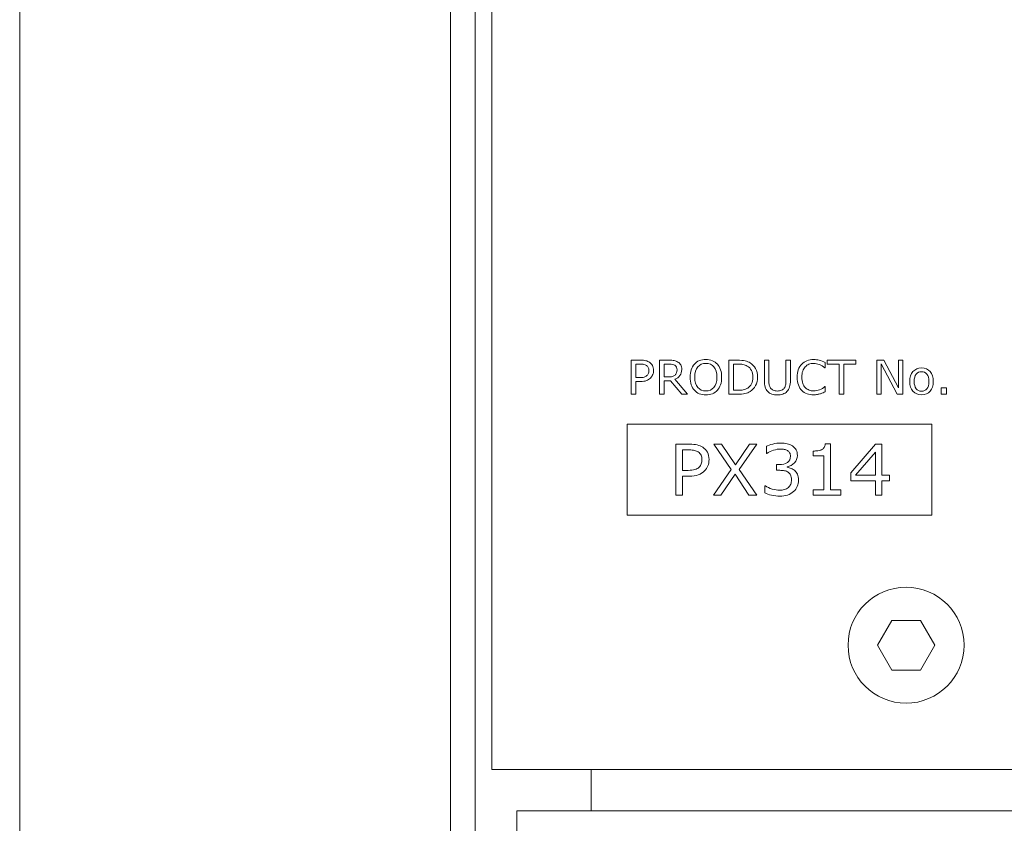
# Model space of a CAD drawing. Units: millimetres. Extents: x 0 to 760, y 0 to 920.
# Drawn here: x 0 to 59, y 164 to 213 of the extents above; entities that cross this region are included whole.
import ezdxf

# ---------------------------------------------------------------- set-up
doc = ezdxf.new("R2010")
doc.units = ezdxf.units.MM
doc.header["$MEASUREMENT"] = 0
doc.layers.add('Warstwa 1', color=7, linetype='Continuous')

# ---------------------------------------------------------------- blocks, each defined once
blk = doc.blocks.new('PX314_AC+ Dimmer 24 x 3600 W')
at = {"layer": 'Warstwa 1', "lineweight": 9}
for points in [[(0, 919.99672), (0, 919.99672), (0, 0), (0, 0)], [(25.9996, 893.99712), (25.9996, 893.99712), (25.9996, 25.9996), (25.9996, 25.9996)], [(27.49984, 893.99712), (27.49984, 893.99712), (27.49984, 25.9996), (27.49984, 25.9996)], [(28.5, 740.49764), (28.5, 740.49764), (28.5, 167.49944), (28.5, 167.49944)], [(52.6338, 176.49936), (52.6338, 176.49936), (51.7674, 174.99912), (51.7674, 174.99912)], [(54.36584, 176.49936), (54.36584, 176.49936), (52.6338, 176.49936), (52.6338, 176.49936)], [(55.23148, 174.99912), (55.23148, 174.99912), (54.36584, 176.49936), (54.36584, 176.49936)], [(51.7674, 174.99912), (51.7674, 174.99912), (52.6338, 173.49964), (52.6338, 173.49964)], [(54.36584, 173.49964), (54.36584, 173.49964), (55.23148, 174.99912), (55.23148, 174.99912)], [(52.6338, 173.49964), (52.6338, 173.49964), (54.36584, 173.49964), (54.36584, 173.49964)], [(28.5, 167.49944), (28.5, 167.49944), (181.4994, 167.49944), (181.4994, 167.49944)], [(34.49944, 164.99904), (34.49944, 164.99904), (34.49944, 167.49944), (34.49944, 167.49944)], [(29.99948, 164.99904), (29.99948, 164.99904), (29.99948, 94.99924), (29.99948, 94.99924)], [(176.99944, 164.99904), (176.99944, 164.99904), (29.99948, 164.99904), (29.99948, 164.99904)]]:
    blk.add_open_spline(points, degree=3, dxfattribs=at)
for points, knots in [([(38.2584, 191.5808), (38.2584, 191.4896), (38.24244, 191.40524), (38.21128, 191.32772), (38.21128, 191.32772), (38.17936, 191.2502), (38.13452, 191.18256), (38.07752, 191.12556), (38.07752, 191.12556), (38.0076, 191.05564), (37.92324, 191.00244), (37.82748, 190.96672), (37.82748, 190.96672), (37.73096, 190.93176), (37.6086, 190.91352), (37.46192, 190.91352), (37.46192, 190.91352), (37.46192, 190.91352), (37.18908, 190.91352), (37.18908, 190.91352), (37.18908, 190.91352), (37.18908, 190.91352), (37.18908, 190.14896), (37.18908, 190.14896), (37.18908, 190.14896), (37.18908, 190.14896), (36.91624, 190.14896), (36.91624, 190.14896), (36.91624, 190.14896), (36.91624, 190.14896), (36.91624, 192.20096), (36.91624, 192.20096), (36.91624, 192.20096), (36.91624, 192.20096), (37.47256, 192.20096), (37.47256, 192.20096), (37.47256, 192.20096), (37.59644, 192.20096), (37.70056, 192.19032), (37.78568, 192.1698), (37.78568, 192.1698), (37.87156, 192.14928), (37.9468, 192.1166), (38.01368, 192.07252), (38.01368, 192.07252), (38.0912, 192.02008), (38.152, 191.95548), (38.19456, 191.8772), (38.19456, 191.8772), (38.23712, 191.79892), (38.2584, 191.70012), (38.2584, 191.5808)], [0, 0, 0, 0, 0.07142857, 0.07142857, 0.07142857, 0.07142857, 0.14285714, 0.14285714, 0.14285714, 0.14285714, 0.21428571, 0.21428571, 0.21428571, 0.21428571, 0.28571429, 0.28571429, 0.28571429, 0.28571429, 0.35714286, 0.35714286, 0.35714286, 0.35714286, 0.42857143, 0.42857143, 0.42857143, 0.42857143, 0.5, 0.5, 0.5, 0.5, 0.57142857, 0.57142857, 0.57142857, 0.57142857, 0.64285714, 0.64285714, 0.64285714, 0.64285714, 0.71428571, 0.71428571, 0.71428571, 0.71428571, 0.78571429, 0.78571429, 0.78571429, 0.78571429, 0.85714286, 0.85714286, 0.85714286, 0.85714286, 1, 1, 1, 1]), ([(37.97416, 191.57396), (37.97416, 191.64464), (37.962, 191.70544), (37.93692, 191.75864), (37.93692, 191.75864), (37.9126, 191.81108), (37.8746, 191.85364), (37.82444, 191.88632), (37.82444, 191.88632), (37.78036, 191.9152), (37.72944, 191.93572), (37.6732, 191.94788), (37.6732, 191.94788), (37.61696, 191.96004), (37.54552, 191.96612), (37.45888, 191.96612), (37.45888, 191.96612), (37.45888, 191.96612), (37.18908, 191.96612), (37.18908, 191.96612), (37.18908, 191.96612), (37.18908, 191.96612), (37.18908, 191.14684), (37.18908, 191.14684), (37.18908, 191.14684), (37.18908, 191.14684), (37.41936, 191.14684), (37.41936, 191.14684), (37.41936, 191.14684), (37.52956, 191.14684), (37.61924, 191.15672), (37.68764, 191.17648), (37.68764, 191.17648), (37.7568, 191.19624), (37.81228, 191.2274), (37.8556, 191.27072), (37.8556, 191.27072), (37.89892, 191.3148), (37.92932, 191.36116), (37.94756, 191.4098), (37.94756, 191.4098), (37.9658, 191.45844), (37.97416, 191.51316), (37.97416, 191.57396)], [0, 0, 0, 0, 0.08333333, 0.08333333, 0.08333333, 0.08333333, 0.16666667, 0.16666667, 0.16666667, 0.16666667, 0.25, 0.25, 0.25, 0.25, 0.33333333, 0.33333333, 0.33333333, 0.33333333, 0.41666667, 0.41666667, 0.41666667, 0.41666667, 0.5, 0.5, 0.5, 0.5, 0.58333333, 0.58333333, 0.58333333, 0.58333333, 0.66666667, 0.66666667, 0.66666667, 0.66666667, 0.75, 0.75, 0.75, 0.75, 0.83333333, 0.83333333, 0.83333333, 0.83333333, 1, 1, 1, 1]), ([(40.31572, 190.14896), (40.31572, 190.14896), (39.96156, 190.14896), (39.96156, 190.14896), (39.96156, 190.14896), (39.96156, 190.14896), (39.27452, 190.96444), (39.27452, 190.96444), (39.27452, 190.96444), (39.27452, 190.96444), (38.89072, 190.96444), (38.89072, 190.96444), (38.89072, 190.96444), (38.89072, 190.96444), (38.89072, 190.14896), (38.89072, 190.14896), (38.89072, 190.14896), (38.89072, 190.14896), (38.61788, 190.14896), (38.61788, 190.14896), (38.61788, 190.14896), (38.61788, 190.14896), (38.61788, 192.20096), (38.61788, 192.20096), (38.61788, 192.20096), (38.61788, 192.20096), (39.1932, 192.20096), (39.1932, 192.20096), (39.1932, 192.20096), (39.31708, 192.20096), (39.42044, 192.1926), (39.50328, 192.17664), (39.50328, 192.17664), (39.58536, 192.16068), (39.65984, 192.1318), (39.72596, 192.09076), (39.72596, 192.09076), (39.80044, 192.04364), (39.85896, 191.98436), (39.90076, 191.91292), (39.90076, 191.91292), (39.94256, 191.84224), (39.96308, 191.7518), (39.96308, 191.64236), (39.96308, 191.64236), (39.96308, 191.49492), (39.92584, 191.37104), (39.85136, 191.27148), (39.85136, 191.27148), (39.77688, 191.17116), (39.67504, 191.09592), (39.54432, 191.04576), (39.54432, 191.04576), (39.54432, 191.04576), (40.31572, 190.14896), (40.31572, 190.14896)], [0, 0, 0, 0, 0.06666667, 0.06666667, 0.06666667, 0.06666667, 0.13333333, 0.13333333, 0.13333333, 0.13333333, 0.2, 0.2, 0.2, 0.2, 0.26666667, 0.26666667, 0.26666667, 0.26666667, 0.33333333, 0.33333333, 0.33333333, 0.33333333, 0.4, 0.4, 0.4, 0.4, 0.46666667, 0.46666667, 0.46666667, 0.46666667, 0.53333333, 0.53333333, 0.53333333, 0.53333333, 0.6, 0.6, 0.6, 0.6, 0.66666667, 0.66666667, 0.66666667, 0.66666667, 0.73333333, 0.73333333, 0.73333333, 0.73333333, 0.8, 0.8, 0.8, 0.8, 0.86666667, 0.86666667, 0.86666667, 0.86666667, 1, 1, 1, 1]), ([(39.67808, 191.62336), (39.67808, 191.68188), (39.66744, 191.73432), (39.64692, 191.77992), (39.64692, 191.77992), (39.6264, 191.82552), (39.5922, 191.86352), (39.54432, 191.89468), (39.54432, 191.89468), (39.5048, 191.92128), (39.45768, 191.94028), (39.40372, 191.95016), (39.40372, 191.95016), (39.34976, 191.96156), (39.28592, 191.96612), (39.2122, 191.96612), (39.2122, 191.96612), (39.2122, 191.96612), (38.89072, 191.96612), (38.89072, 191.96612), (38.89072, 191.96612), (38.89072, 191.96612), (38.89072, 191.19168), (38.89072, 191.19168), (38.89072, 191.19168), (38.89072, 191.19168), (39.1666, 191.19168), (39.1666, 191.19168), (39.1666, 191.19168), (39.25324, 191.19168), (39.32848, 191.19928), (39.39308, 191.21448), (39.39308, 191.21448), (39.45692, 191.22968), (39.51164, 191.2578), (39.55648, 191.2996), (39.55648, 191.2996), (39.59828, 191.33836), (39.62868, 191.38244), (39.64844, 191.43184), (39.64844, 191.43184), (39.6682, 191.48276), (39.67808, 191.54584), (39.67808, 191.62336)], [0, 0, 0, 0, 0.08333333, 0.08333333, 0.08333333, 0.08333333, 0.16666667, 0.16666667, 0.16666667, 0.16666667, 0.25, 0.25, 0.25, 0.25, 0.33333333, 0.33333333, 0.33333333, 0.33333333, 0.41666667, 0.41666667, 0.41666667, 0.41666667, 0.5, 0.5, 0.5, 0.5, 0.58333333, 0.58333333, 0.58333333, 0.58333333, 0.66666667, 0.66666667, 0.66666667, 0.66666667, 0.75, 0.75, 0.75, 0.75, 0.83333333, 0.83333333, 0.83333333, 0.83333333, 1, 1, 1, 1]), ([(42.11008, 191.96536), (42.19368, 191.8734), (42.25828, 191.76092), (42.30236, 191.62716), (42.30236, 191.62716), (42.3472, 191.49416), (42.36924, 191.34292), (42.36924, 191.1742), (42.36924, 191.1742), (42.36924, 191.00472), (42.3472, 190.85348), (42.30084, 190.71972), (42.30084, 190.71972), (42.25524, 190.58596), (42.19216, 190.475), (42.11008, 190.38608), (42.11008, 190.38608), (42.02572, 190.2926), (41.92616, 190.22344), (41.81064, 190.17632), (41.81064, 190.17632), (41.69512, 190.12996), (41.56364, 190.1064), (41.4162, 190.1064), (41.4162, 190.1064), (41.2718, 190.1064), (41.14032, 190.12996), (41.02252, 190.17784), (41.02252, 190.17784), (40.90396, 190.22572), (40.8044, 190.29488), (40.72156, 190.38608), (40.72156, 190.38608), (40.63872, 190.47652), (40.57488, 190.58824), (40.53004, 190.72124), (40.53004, 190.72124), (40.48596, 190.85272), (40.46316, 191.00396), (40.46316, 191.1742), (40.46316, 191.1742), (40.46316, 191.3414), (40.48596, 191.49112), (40.53004, 191.62412), (40.53004, 191.62412), (40.57336, 191.75636), (40.63796, 191.87036), (40.72308, 191.96536), (40.72308, 191.96536), (40.80364, 192.05504), (40.90396, 192.1242), (41.02404, 192.17208), (41.02404, 192.17208), (41.14336, 192.2192), (41.27408, 192.24352), (41.4162, 192.24352), (41.4162, 192.24352), (41.56288, 192.24352), (41.69512, 192.2192), (41.81216, 192.17132), (41.81216, 192.17132), (41.9292, 192.12268), (42.02876, 192.05428), (42.11008, 191.96536)], [0, 0, 0, 0, 0.05882353, 0.05882353, 0.05882353, 0.05882353, 0.11764706, 0.11764706, 0.11764706, 0.11764706, 0.17647059, 0.17647059, 0.17647059, 0.17647059, 0.23529412, 0.23529412, 0.23529412, 0.23529412, 0.29411765, 0.29411765, 0.29411765, 0.29411765, 0.35294118, 0.35294118, 0.35294118, 0.35294118, 0.41176471, 0.41176471, 0.41176471, 0.41176471, 0.47058824, 0.47058824, 0.47058824, 0.47058824, 0.52941176, 0.52941176, 0.52941176, 0.52941176, 0.58823529, 0.58823529, 0.58823529, 0.58823529, 0.64705882, 0.64705882, 0.64705882, 0.64705882, 0.70588235, 0.70588235, 0.70588235, 0.70588235, 0.76470588, 0.76470588, 0.76470588, 0.76470588, 0.82352941, 0.82352941, 0.82352941, 0.82352941, 0.88235294, 0.88235294, 0.88235294, 0.88235294, 1, 1, 1, 1]), ([(42.085, 191.1742), (42.085, 191.4402), (42.02572, 191.64616), (41.9064, 191.79132), (41.9064, 191.79132), (41.78708, 191.93572), (41.62368, 192.00792), (41.41696, 192.00792), (41.41696, 192.00792), (41.20872, 192.00792), (41.04456, 191.93572), (40.926, 191.79132), (40.926, 191.79132), (40.80668, 191.64616), (40.7474, 191.4402), (40.7474, 191.1742), (40.7474, 191.1742), (40.7474, 190.90516), (40.8082, 190.69844), (40.9298, 190.55632), (40.9298, 190.55632), (41.05064, 190.41344), (41.21328, 190.342), (41.41696, 190.342), (41.41696, 190.342), (41.6214, 190.342), (41.78328, 190.41344), (41.90412, 190.55632), (41.90412, 190.55632), (42.02496, 190.69844), (42.085, 190.90516), (42.085, 191.1742)], [0, 0, 0, 0, 0.11111111, 0.11111111, 0.11111111, 0.11111111, 0.22222222, 0.22222222, 0.22222222, 0.22222222, 0.33333333, 0.33333333, 0.33333333, 0.33333333, 0.44444444, 0.44444444, 0.44444444, 0.44444444, 0.55555556, 0.55555556, 0.55555556, 0.55555556, 0.66666667, 0.66666667, 0.66666667, 0.66666667, 0.77777778, 0.77777778, 0.77777778, 0.77777778, 1, 1, 1, 1]), ([(44.53524, 191.17268), (44.53524, 190.98648), (44.49496, 190.817), (44.41364, 190.66576), (44.41364, 190.66576), (44.33232, 190.51376), (44.2244, 190.39596), (44.08912, 190.31312), (44.08912, 190.31312), (43.99564, 190.25536), (43.89076, 190.21356), (43.776, 190.18772), (43.776, 190.18772), (43.66048, 190.16188), (43.50848, 190.14896), (43.32, 190.14896), (43.32, 190.14896), (43.32, 190.14896), (42.80244, 190.14896), (42.80244, 190.14896), (42.80244, 190.14896), (42.80244, 190.14896), (42.80244, 192.20096), (42.80244, 192.20096), (42.80244, 192.20096), (42.80244, 192.20096), (43.31468, 192.20096), (43.31468, 192.20096), (43.31468, 192.20096), (43.51456, 192.20096), (43.67416, 192.18576), (43.79196, 192.15764), (43.79196, 192.15764), (43.91052, 192.128), (44.01008, 192.08848), (44.09216, 192.03756), (44.09216, 192.03756), (44.23124, 191.95092), (44.33992, 191.83464), (44.4182, 191.68948), (44.4182, 191.68948), (44.49648, 191.54432), (44.53524, 191.3718), (44.53524, 191.17268)], [0, 0, 0, 0, 0.08333333, 0.08333333, 0.08333333, 0.08333333, 0.16666667, 0.16666667, 0.16666667, 0.16666667, 0.25, 0.25, 0.25, 0.25, 0.33333333, 0.33333333, 0.33333333, 0.33333333, 0.41666667, 0.41666667, 0.41666667, 0.41666667, 0.5, 0.5, 0.5, 0.5, 0.58333333, 0.58333333, 0.58333333, 0.58333333, 0.66666667, 0.66666667, 0.66666667, 0.66666667, 0.75, 0.75, 0.75, 0.75, 0.83333333, 0.83333333, 0.83333333, 0.83333333, 1, 1, 1, 1]), ([(44.25024, 191.17648), (44.25024, 191.3376), (44.22212, 191.47288), (44.16588, 191.58384), (44.16588, 191.58384), (44.1104, 191.69328), (44.0268, 191.78068), (43.91584, 191.84376), (43.91584, 191.84376), (43.83452, 191.88936), (43.74864, 191.92204), (43.65744, 191.93952), (43.65744, 191.93952), (43.567, 191.95776), (43.45756, 191.96612), (43.3314, 191.96612), (43.3314, 191.96612), (43.3314, 191.96612), (43.07528, 191.96612), (43.07528, 191.96612), (43.07528, 191.96612), (43.07528, 191.96612), (43.07528, 190.38304), (43.07528, 190.38304), (43.07528, 190.38304), (43.07528, 190.38304), (43.3314, 190.38304), (43.3314, 190.38304), (43.3314, 190.38304), (43.46288, 190.38304), (43.57764, 190.39292), (43.67492, 190.41268), (43.67492, 190.41268), (43.77296, 190.43168), (43.86264, 190.4674), (43.94472, 190.51984), (43.94472, 190.51984), (44.04656, 190.5852), (44.12256, 190.67032), (44.17348, 190.77748), (44.17348, 190.77748), (44.22516, 190.88388), (44.25024, 191.01688), (44.25024, 191.17648)], [0, 0, 0, 0, 0.08333333, 0.08333333, 0.08333333, 0.08333333, 0.16666667, 0.16666667, 0.16666667, 0.16666667, 0.25, 0.25, 0.25, 0.25, 0.33333333, 0.33333333, 0.33333333, 0.33333333, 0.41666667, 0.41666667, 0.41666667, 0.41666667, 0.5, 0.5, 0.5, 0.5, 0.58333333, 0.58333333, 0.58333333, 0.58333333, 0.66666667, 0.66666667, 0.66666667, 0.66666667, 0.75, 0.75, 0.75, 0.75, 0.83333333, 0.83333333, 0.83333333, 0.83333333, 1, 1, 1, 1]), ([(46.52188, 190.9728), (46.52188, 190.82384), (46.50516, 190.69388), (46.47324, 190.58368), (46.47324, 190.58368), (46.44056, 190.47272), (46.3866, 190.38076), (46.31212, 190.30704), (46.31212, 190.30704), (46.24144, 190.23712), (46.1586, 190.1862), (46.06436, 190.15428), (46.06436, 190.15428), (45.96936, 190.12236), (45.85916, 190.1064), (45.73376, 190.1064), (45.73376, 190.1064), (45.60456, 190.1064), (45.49284, 190.12312), (45.39708, 190.15656), (45.39708, 190.15656), (45.30132, 190.19152), (45.22076, 190.24092), (45.15616, 190.30704), (45.15616, 190.30704), (45.08092, 190.38304), (45.02772, 190.47348), (44.99504, 190.57988), (44.99504, 190.57988), (44.96236, 190.68628), (44.9464, 190.81776), (44.9464, 190.9728), (44.9464, 190.9728), (44.9464, 190.9728), (44.9464, 192.20096), (44.9464, 192.20096), (44.9464, 192.20096), (44.9464, 192.20096), (45.21924, 192.20096), (45.21924, 192.20096), (45.21924, 192.20096), (45.21924, 192.20096), (45.21924, 190.95912), (45.21924, 190.95912), (45.21924, 190.95912), (45.21924, 190.84816), (45.22608, 190.76076), (45.24128, 190.69616), (45.24128, 190.69616), (45.25724, 190.63156), (45.28232, 190.57304), (45.31804, 190.52136), (45.31804, 190.52136), (45.35832, 190.46132), (45.4138, 190.41648), (45.48296, 190.38608), (45.48296, 190.38608), (45.55212, 190.35568), (45.63572, 190.34048), (45.73376, 190.34048), (45.73376, 190.34048), (45.8318, 190.34048), (45.9154, 190.35568), (45.98456, 190.38532), (45.98456, 190.38532), (46.05296, 190.41496), (46.10844, 190.46056), (46.14948, 190.52136), (46.14948, 190.52136), (46.1852, 190.57304), (46.21104, 190.63308), (46.22624, 190.70072), (46.22624, 190.70072), (46.24144, 190.76836), (46.24904, 190.85196), (46.24904, 190.95228), (46.24904, 190.95228), (46.24904, 190.95228), (46.24904, 192.20096), (46.24904, 192.20096), (46.24904, 192.20096), (46.24904, 192.20096), (46.52188, 192.20096), (46.52188, 192.20096), (46.52188, 192.20096), (46.52188, 192.20096), (46.52188, 190.9728), (46.52188, 190.9728)], [0, 0, 0, 0, 0.04347826, 0.04347826, 0.04347826, 0.04347826, 0.08695652, 0.08695652, 0.08695652, 0.08695652, 0.13043478, 0.13043478, 0.13043478, 0.13043478, 0.17391304, 0.17391304, 0.17391304, 0.17391304, 0.2173913, 0.2173913, 0.2173913, 0.2173913, 0.26086957, 0.26086957, 0.26086957, 0.26086957, 0.30434783, 0.30434783, 0.30434783, 0.30434783, 0.34782609, 0.34782609, 0.34782609, 0.34782609, 0.39130435, 0.39130435, 0.39130435, 0.39130435, 0.43478261, 0.43478261, 0.43478261, 0.43478261, 0.47826087, 0.47826087, 0.47826087, 0.47826087, 0.52173913, 0.52173913, 0.52173913, 0.52173913, 0.56521739, 0.56521739, 0.56521739, 0.56521739, 0.60869565, 0.60869565, 0.60869565, 0.60869565, 0.65217391, 0.65217391, 0.65217391, 0.65217391, 0.69565217, 0.69565217, 0.69565217, 0.69565217, 0.73913043, 0.73913043, 0.73913043, 0.73913043, 0.7826087, 0.7826087, 0.7826087, 0.7826087, 0.82608696, 0.82608696, 0.82608696, 0.82608696, 0.86956522, 0.86956522, 0.86956522, 0.86956522, 0.91304348, 0.91304348, 0.91304348, 0.91304348, 1, 1, 1, 1]), ([(48.62708, 190.29716), (48.57692, 190.27588), (48.53056, 190.25536), (48.49028, 190.2356), (48.49028, 190.2356), (48.44924, 190.2166), (48.39604, 190.19608), (48.32916, 190.17556), (48.32916, 190.17556), (48.27368, 190.15808), (48.21288, 190.14288), (48.14676, 190.13072), (48.14676, 190.13072), (48.0814, 190.1178), (48.0092, 190.11172), (47.93016, 190.11172), (47.93016, 190.11172), (47.7812, 190.11172), (47.64592, 190.13224), (47.52432, 190.17404), (47.52432, 190.17404), (47.40272, 190.21584), (47.29632, 190.2812), (47.20664, 190.37088), (47.20664, 190.37088), (47.11848, 190.45828), (47.04932, 190.56924), (46.99992, 190.70376), (46.99992, 190.70376), (46.95052, 190.83828), (46.92544, 190.99484), (46.92544, 191.17268), (46.92544, 191.17268), (46.92544, 191.3414), (46.94976, 191.49264), (46.99688, 191.62564), (46.99688, 191.62564), (47.04476, 191.7594), (47.11392, 191.87188), (47.2036, 191.96384), (47.2036, 191.96384), (47.291, 192.05276), (47.39664, 192.1204), (47.51976, 192.16752), (47.51976, 192.16752), (47.64364, 192.21464), (47.78044, 192.23744), (47.93168, 192.23744), (47.93168, 192.23744), (48.04188, 192.23744), (48.15132, 192.22452), (48.26152, 192.19792), (48.26152, 192.19792), (48.37096, 192.17132), (48.49332, 192.1242), (48.62708, 192.05732), (48.62708, 192.05732), (48.62708, 192.05732), (48.62708, 191.73356), (48.62708, 191.73356), (48.62708, 191.73356), (48.62708, 191.73356), (48.60656, 191.73356), (48.60656, 191.73356), (48.60656, 191.73356), (48.49332, 191.8278), (48.3816, 191.89696), (48.26988, 191.94028), (48.26988, 191.94028), (48.15892, 191.9836), (48.04036, 192.00488), (47.91344, 192.00488), (47.91344, 192.00488), (47.80932, 192.00488), (47.71584, 191.98816), (47.633, 191.95472), (47.633, 191.95472), (47.55016, 191.92128), (47.47568, 191.86884), (47.41108, 191.79816), (47.41108, 191.79816), (47.34724, 191.729), (47.29784, 191.64236), (47.26288, 191.53672), (47.26288, 191.53672), (47.22716, 191.43184), (47.20968, 191.311), (47.20968, 191.17268), (47.20968, 191.17268), (47.20968, 191.02828), (47.22868, 190.9044), (47.26744, 190.80104), (47.26744, 190.80104), (47.30696, 190.69692), (47.35712, 190.61256), (47.41868, 190.5472), (47.41868, 190.5472), (47.48328, 190.4788), (47.55852, 190.42864), (47.6444, 190.39596), (47.6444, 190.39596), (47.73028, 190.36404), (47.82072, 190.34732), (47.91648, 190.34732), (47.91648, 190.34732), (48.04796, 190.34732), (48.17108, 190.37012), (48.28584, 190.41496), (48.28584, 190.41496), (48.4006, 190.4598), (48.50776, 190.52744), (48.60808, 190.61712), (48.60808, 190.61712), (48.60808, 190.61712), (48.62708, 190.61712), (48.62708, 190.61712), (48.62708, 190.61712), (48.62708, 190.61712), (48.62708, 190.29716), (48.62708, 190.29716)], [0, 0, 0, 0, 0.03225806, 0.03225806, 0.03225806, 0.03225806, 0.06451613, 0.06451613, 0.06451613, 0.06451613, 0.09677419, 0.09677419, 0.09677419, 0.09677419, 0.12903226, 0.12903226, 0.12903226, 0.12903226, 0.16129032, 0.16129032, 0.16129032, 0.16129032, 0.19354839, 0.19354839, 0.19354839, 0.19354839, 0.22580645, 0.22580645, 0.22580645, 0.22580645, 0.25806452, 0.25806452, 0.25806452, 0.25806452, 0.29032258, 0.29032258, 0.29032258, 0.29032258, 0.32258065, 0.32258065, 0.32258065, 0.32258065, 0.35483871, 0.35483871, 0.35483871, 0.35483871, 0.38709677, 0.38709677, 0.38709677, 0.38709677, 0.41935484, 0.41935484, 0.41935484, 0.41935484, 0.4516129, 0.4516129, 0.4516129, 0.4516129, 0.48387097, 0.48387097, 0.48387097, 0.48387097, 0.51612903, 0.51612903, 0.51612903, 0.51612903, 0.5483871, 0.5483871, 0.5483871, 0.5483871, 0.58064516, 0.58064516, 0.58064516, 0.58064516, 0.61290323, 0.61290323, 0.61290323, 0.61290323, 0.64516129, 0.64516129, 0.64516129, 0.64516129, 0.67741935, 0.67741935, 0.67741935, 0.67741935, 0.70967742, 0.70967742, 0.70967742, 0.70967742, 0.74193548, 0.74193548, 0.74193548, 0.74193548, 0.77419355, 0.77419355, 0.77419355, 0.77419355, 0.80645161, 0.80645161, 0.80645161, 0.80645161, 0.83870968, 0.83870968, 0.83870968, 0.83870968, 0.87096774, 0.87096774, 0.87096774, 0.87096774, 0.90322581, 0.90322581, 0.90322581, 0.90322581, 0.93548387, 0.93548387, 0.93548387, 0.93548387, 1, 1, 1, 1]), ([(50.47692, 191.95776), (50.47692, 191.95776), (49.74352, 191.95776), (49.74352, 191.95776), (49.74352, 191.95776), (49.74352, 191.95776), (49.74352, 190.14896), (49.74352, 190.14896), (49.74352, 190.14896), (49.74352, 190.14896), (49.47068, 190.14896), (49.47068, 190.14896), (49.47068, 190.14896), (49.47068, 190.14896), (49.47068, 191.95776), (49.47068, 191.95776), (49.47068, 191.95776), (49.47068, 191.95776), (48.73728, 191.95776), (48.73728, 191.95776), (48.73728, 191.95776), (48.73728, 191.95776), (48.73728, 192.20096), (48.73728, 192.20096), (48.73728, 192.20096), (48.73728, 192.20096), (50.47692, 192.20096), (50.47692, 192.20096), (50.47692, 192.20096), (50.47692, 192.20096), (50.47692, 191.95776), (50.47692, 191.95776)], [0, 0, 0, 0, 0.11111111, 0.11111111, 0.11111111, 0.11111111, 0.22222222, 0.22222222, 0.22222222, 0.22222222, 0.33333333, 0.33333333, 0.33333333, 0.33333333, 0.44444444, 0.44444444, 0.44444444, 0.44444444, 0.55555556, 0.55555556, 0.55555556, 0.55555556, 0.66666667, 0.66666667, 0.66666667, 0.66666667, 0.77777778, 0.77777778, 0.77777778, 0.77777778, 1, 1, 1, 1]), ([(53.30944, 190.14896), (53.30944, 190.14896), (52.97124, 190.14896), (52.97124, 190.14896), (52.97124, 190.14896), (52.97124, 190.14896), (51.99844, 191.98436), (51.99844, 191.98436), (51.99844, 191.98436), (51.99844, 191.98436), (51.99844, 190.14896), (51.99844, 190.14896), (51.99844, 190.14896), (51.99844, 190.14896), (51.74384, 190.14896), (51.74384, 190.14896), (51.74384, 190.14896), (51.74384, 190.14896), (51.74384, 192.20096), (51.74384, 192.20096), (51.74384, 192.20096), (51.74384, 192.20096), (52.1664, 192.20096), (52.1664, 192.20096), (52.1664, 192.20096), (52.1664, 192.20096), (53.05408, 190.52516), (53.05408, 190.52516), (53.05408, 190.52516), (53.05408, 190.52516), (53.05408, 192.20096), (53.05408, 192.20096), (53.05408, 192.20096), (53.05408, 192.20096), (53.30944, 192.20096), (53.30944, 192.20096), (53.30944, 192.20096), (53.30944, 192.20096), (53.30944, 190.14896), (53.30944, 190.14896)], [0, 0, 0, 0, 0.09090909, 0.09090909, 0.09090909, 0.09090909, 0.18181818, 0.18181818, 0.18181818, 0.18181818, 0.27272727, 0.27272727, 0.27272727, 0.27272727, 0.36363636, 0.36363636, 0.36363636, 0.36363636, 0.45454545, 0.45454545, 0.45454545, 0.45454545, 0.54545455, 0.54545455, 0.54545455, 0.54545455, 0.63636364, 0.63636364, 0.63636364, 0.63636364, 0.72727273, 0.72727273, 0.72727273, 0.72727273, 0.81818182, 0.81818182, 0.81818182, 0.81818182, 1, 1, 1, 1]), ([(55.1456, 190.91808), (55.1456, 190.66652), (55.08176, 190.46892), (54.95332, 190.32376), (54.95332, 190.32376), (54.82488, 190.1786), (54.65236, 190.1064), (54.43652, 190.1064), (54.43652, 190.1064), (54.21916, 190.1064), (54.04588, 190.1786), (53.9182, 190.32376), (53.9182, 190.32376), (53.78976, 190.46892), (53.72516, 190.66652), (53.72516, 190.91808), (53.72516, 190.91808), (53.72516, 191.16888), (53.78976, 191.36648), (53.9182, 191.5124), (53.9182, 191.5124), (54.04588, 191.65756), (54.21916, 191.73052), (54.43652, 191.73052), (54.43652, 191.73052), (54.65236, 191.73052), (54.82488, 191.65756), (54.95332, 191.5124), (54.95332, 191.5124), (55.08176, 191.36648), (55.1456, 191.16888), (55.1456, 190.91808)], [0, 0, 0, 0, 0.11111111, 0.11111111, 0.11111111, 0.11111111, 0.22222222, 0.22222222, 0.22222222, 0.22222222, 0.33333333, 0.33333333, 0.33333333, 0.33333333, 0.44444444, 0.44444444, 0.44444444, 0.44444444, 0.55555556, 0.55555556, 0.55555556, 0.55555556, 0.66666667, 0.66666667, 0.66666667, 0.66666667, 0.77777778, 0.77777778, 0.77777778, 0.77777778, 1, 1, 1, 1]), ([(54.87884, 190.91808), (54.87884, 191.1172), (54.84008, 191.2654), (54.7618, 191.36192), (54.7618, 191.36192), (54.68352, 191.4592), (54.57484, 191.50708), (54.43652, 191.50708), (54.43652, 191.50708), (54.29592, 191.50708), (54.18724, 191.4592), (54.10896, 191.36192), (54.10896, 191.36192), (54.03144, 191.2654), (53.99268, 191.1172), (53.99268, 190.91808), (53.99268, 190.91808), (53.99268, 190.72504), (54.03144, 190.57912), (54.10972, 190.4788), (54.10972, 190.4788), (54.188, 190.37924), (54.29668, 190.32984), (54.43652, 190.32984), (54.43652, 190.32984), (54.57408, 190.32984), (54.682, 190.37924), (54.76104, 190.47804), (54.76104, 190.47804), (54.83932, 190.57684), (54.87884, 190.72352), (54.87884, 190.91808)], [0, 0, 0, 0, 0.11111111, 0.11111111, 0.11111111, 0.11111111, 0.22222222, 0.22222222, 0.22222222, 0.22222222, 0.33333333, 0.33333333, 0.33333333, 0.33333333, 0.44444444, 0.44444444, 0.44444444, 0.44444444, 0.55555556, 0.55555556, 0.55555556, 0.55555556, 0.66666667, 0.66666667, 0.66666667, 0.66666667, 0.77777778, 0.77777778, 0.77777778, 0.77777778, 1, 1, 1, 1]), ([(55.94208, 190.14896), (55.94208, 190.14896), (55.613, 190.14896), (55.613, 190.14896), (55.613, 190.14896), (55.613, 190.14896), (55.613, 190.54188), (55.613, 190.54188), (55.613, 190.54188), (55.613, 190.54188), (55.94208, 190.54188), (55.94208, 190.54188), (55.94208, 190.54188), (55.94208, 190.54188), (55.94208, 190.14896), (55.94208, 190.14896)], [0, 0, 0, 0, 0.2, 0.2, 0.2, 0.2, 0.4, 0.4, 0.4, 0.4, 0.6, 0.6, 0.6, 0.6, 1, 1, 1, 1]), ([(36.67076, 188.34472), (36.67076, 188.34472), (55.06124, 188.34472), (55.06124, 188.34472), (55.06124, 188.34472), (55.06124, 188.34472), (55.06124, 182.8446), (55.06124, 182.8446), (55.06124, 182.8446), (55.06124, 182.8446), (36.67076, 182.8446), (36.67076, 182.8446), (36.67076, 182.8446), (36.67076, 182.8446), (36.67076, 188.34472), (36.67076, 188.34472)], [0, 0, 0, 0, 0.2, 0.2, 0.2, 0.2, 0.4, 0.4, 0.4, 0.4, 0.6, 0.6, 0.6, 0.6, 1, 1, 1, 1]), ([(41.60696, 186.2038), (41.60696, 186.06624), (41.5834, 185.94008), (41.53628, 185.8238), (41.53628, 185.8238), (41.4884, 185.70752), (41.42152, 185.60644), (41.3364, 185.52132), (41.3364, 185.52132), (41.23076, 185.41568), (41.1046, 185.33588), (40.9602, 185.28268), (40.9602, 185.28268), (40.8158, 185.22948), (40.63264, 185.20288), (40.413, 185.20288), (40.413, 185.20288), (40.413, 185.20288), (40.00336, 185.20288), (40.00336, 185.20288), (40.00336, 185.20288), (40.00336, 185.20288), (40.00336, 184.05604), (40.00336, 184.05604), (40.00336, 184.05604), (40.00336, 184.05604), (39.59448, 184.05604), (39.59448, 184.05604), (39.59448, 184.05604), (39.59448, 184.05604), (39.59448, 187.13328), (39.59448, 187.13328), (39.59448, 187.13328), (39.59448, 187.13328), (40.42896, 187.13328), (40.42896, 187.13328), (40.42896, 187.13328), (40.61364, 187.13328), (40.7702, 187.11808), (40.89788, 187.08692), (40.89788, 187.08692), (41.02632, 187.05576), (41.14032, 187.00712), (41.23988, 186.94176), (41.23988, 186.94176), (41.35692, 186.86272), (41.44736, 186.76468), (41.5112, 186.64764), (41.5112, 186.64764), (41.57504, 186.5306), (41.60696, 186.3824), (41.60696, 186.2038)], [0, 0, 0, 0, 0.07142857, 0.07142857, 0.07142857, 0.07142857, 0.14285714, 0.14285714, 0.14285714, 0.14285714, 0.21428571, 0.21428571, 0.21428571, 0.21428571, 0.28571429, 0.28571429, 0.28571429, 0.28571429, 0.35714286, 0.35714286, 0.35714286, 0.35714286, 0.42857143, 0.42857143, 0.42857143, 0.42857143, 0.5, 0.5, 0.5, 0.5, 0.57142857, 0.57142857, 0.57142857, 0.57142857, 0.64285714, 0.64285714, 0.64285714, 0.64285714, 0.71428571, 0.71428571, 0.71428571, 0.71428571, 0.78571429, 0.78571429, 0.78571429, 0.78571429, 0.85714286, 0.85714286, 0.85714286, 0.85714286, 1, 1, 1, 1]), ([(41.18136, 186.19316), (41.18136, 186.29956), (41.16236, 186.39076), (41.12512, 186.4698), (41.12512, 186.4698), (41.08788, 186.54808), (41.03164, 186.61268), (40.95564, 186.66208), (40.95564, 186.66208), (40.88952, 186.7054), (40.81428, 186.7358), (40.72916, 186.75404), (40.72916, 186.75404), (40.6448, 186.77304), (40.53764, 186.78216), (40.40844, 186.78216), (40.40844, 186.78216), (40.40844, 186.78216), (40.00336, 186.78216), (40.00336, 186.78216), (40.00336, 186.78216), (40.00336, 186.78216), (40.00336, 185.55248), (40.00336, 185.55248), (40.00336, 185.55248), (40.00336, 185.55248), (40.3484, 185.55248), (40.3484, 185.55248), (40.3484, 185.55248), (40.51332, 185.55248), (40.6486, 185.56692), (40.7512, 185.59656), (40.7512, 185.59656), (40.85456, 185.6262), (40.93816, 185.67332), (41.00352, 185.73868), (41.00352, 185.73868), (41.06812, 185.80404), (41.11372, 185.87396), (41.14108, 185.94768), (41.14108, 185.94768), (41.16768, 186.01988), (41.18136, 186.10196), (41.18136, 186.19316)], [0, 0, 0, 0, 0.08333333, 0.08333333, 0.08333333, 0.08333333, 0.16666667, 0.16666667, 0.16666667, 0.16666667, 0.25, 0.25, 0.25, 0.25, 0.33333333, 0.33333333, 0.33333333, 0.33333333, 0.41666667, 0.41666667, 0.41666667, 0.41666667, 0.5, 0.5, 0.5, 0.5, 0.58333333, 0.58333333, 0.58333333, 0.58333333, 0.66666667, 0.66666667, 0.66666667, 0.66666667, 0.75, 0.75, 0.75, 0.75, 0.83333333, 0.83333333, 0.83333333, 0.83333333, 1, 1, 1, 1]), ([(44.49496, 187.13328), (44.49496, 187.13328), (43.43248, 185.61176), (43.43248, 185.61176), (43.43248, 185.61176), (43.43248, 185.61176), (44.49268, 184.05604), (44.49268, 184.05604), (44.49268, 184.05604), (44.49268, 184.05604), (44.01996, 184.05604), (44.01996, 184.05604), (44.01996, 184.05604), (44.01996, 184.05604), (43.18092, 185.32296), (43.18092, 185.32296), (43.18092, 185.32296), (43.18092, 185.32296), (42.3206, 184.05604), (42.3206, 184.05604), (42.3206, 184.05604), (42.3206, 184.05604), (41.87372, 184.05604), (41.87372, 184.05604), (41.87372, 184.05604), (41.87372, 184.05604), (42.94684, 185.59352), (42.94684, 185.59352), (42.94684, 185.59352), (42.94684, 185.59352), (41.8988, 187.13328), (41.8988, 187.13328), (41.8988, 187.13328), (41.8988, 187.13328), (42.37, 187.13328), (42.37, 187.13328), (42.37, 187.13328), (42.37, 187.13328), (43.19916, 185.88308), (43.19916, 185.88308), (43.19916, 185.88308), (43.19916, 185.88308), (44.04732, 187.13328), (44.04732, 187.13328), (44.04732, 187.13328), (44.04732, 187.13328), (44.49496, 187.13328), (44.49496, 187.13328)], [0, 0, 0, 0, 0.07692308, 0.07692308, 0.07692308, 0.07692308, 0.15384615, 0.15384615, 0.15384615, 0.15384615, 0.23076923, 0.23076923, 0.23076923, 0.23076923, 0.30769231, 0.30769231, 0.30769231, 0.30769231, 0.38461538, 0.38461538, 0.38461538, 0.38461538, 0.46153846, 0.46153846, 0.46153846, 0.46153846, 0.53846154, 0.53846154, 0.53846154, 0.53846154, 0.61538462, 0.61538462, 0.61538462, 0.61538462, 0.69230769, 0.69230769, 0.69230769, 0.69230769, 0.76923077, 0.76923077, 0.76923077, 0.76923077, 0.84615385, 0.84615385, 0.84615385, 0.84615385, 1, 1, 1, 1]), ([(46.77876, 185.53728), (46.84412, 185.478), (46.8996, 185.40428), (46.94216, 185.3146), (46.94216, 185.3146), (46.98472, 185.22492), (47.006, 185.1094), (47.006, 184.96728), (47.006, 184.96728), (47.006, 184.82668), (46.98092, 184.69748), (46.93, 184.58044), (46.93, 184.58044), (46.87832, 184.4634), (46.80688, 184.36156), (46.71492, 184.27416), (46.71492, 184.27416), (46.6108, 184.1784), (46.48996, 184.10696), (46.35012, 184.0606), (46.35012, 184.0606), (46.21028, 184.015), (46.05676, 183.99144), (45.88956, 183.99144), (45.88956, 183.99144), (45.71932, 183.99144), (45.55136, 184.01196), (45.38568, 184.05224), (45.38568, 184.05224), (45.22, 184.09328), (45.08396, 184.13736), (44.97832, 184.18524), (44.97832, 184.18524), (44.97832, 184.18524), (44.97832, 184.61768), (44.97832, 184.61768), (44.97832, 184.61768), (44.97832, 184.61768), (45.00948, 184.61768), (45.00948, 184.61768), (45.00948, 184.61768), (45.12652, 184.54092), (45.26408, 184.47708), (45.42292, 184.4254), (45.42292, 184.4254), (45.581, 184.37448), (45.73376, 184.3494), (45.8812, 184.3494), (45.8812, 184.3494), (45.96784, 184.3494), (46.06056, 184.36384), (46.1586, 184.39272), (46.1586, 184.39272), (46.25588, 184.4216), (46.33568, 184.46416), (46.39572, 184.5204), (46.39572, 184.5204), (46.45956, 184.5812), (46.50668, 184.64808), (46.53784, 184.72104), (46.53784, 184.72104), (46.56824, 184.79476), (46.5842, 184.88672), (46.5842, 184.99844), (46.5842, 184.99844), (46.5842, 185.10864), (46.56672, 185.19984), (46.531, 185.27204), (46.531, 185.27204), (46.4968, 185.345), (46.44816, 185.40124), (46.38584, 185.44304), (46.38584, 185.44304), (46.32352, 185.48484), (46.24904, 185.51448), (46.16088, 185.53044), (46.16088, 185.53044), (46.07272, 185.5464), (45.97772, 185.554), (45.87588, 185.554), (45.87588, 185.554), (45.87588, 185.554), (45.68968, 185.554), (45.68968, 185.554), (45.68968, 185.554), (45.68968, 185.554), (45.68968, 185.89752), (45.68968, 185.89752), (45.68968, 185.89752), (45.68968, 185.89752), (45.83408, 185.89752), (45.83408, 185.89752), (45.83408, 185.89752), (46.04384, 185.89752), (46.21028, 185.94084), (46.33492, 186.02824), (46.33492, 186.02824), (46.46032, 186.11564), (46.52188, 186.24332), (46.52188, 186.41204), (46.52188, 186.41204), (46.52188, 186.48652), (46.50668, 186.55112), (46.47476, 186.60736), (46.47476, 186.60736), (46.44284, 186.66284), (46.39876, 186.70844), (46.34176, 186.74492), (46.34176, 186.74492), (46.28324, 186.78064), (46.2194, 186.80496), (46.15252, 186.8194), (46.15252, 186.8194), (46.08488, 186.83308), (46.00812, 186.83992), (45.923, 186.83992), (45.923, 186.83992), (45.79152, 186.83992), (45.65244, 186.81636), (45.50576, 186.76924), (45.50576, 186.76924), (45.35756, 186.72288), (45.21924, 186.65676), (45.08776, 186.57088), (45.08776, 186.57088), (45.08776, 186.57088), (45.06724, 186.57088), (45.06724, 186.57088), (45.06724, 186.57088), (45.06724, 186.57088), (45.06724, 187.00332), (45.06724, 187.00332), (45.06724, 187.00332), (45.16528, 187.0512), (45.296, 187.09604), (45.45864, 187.13708), (45.45864, 187.13708), (45.6228, 187.17736), (45.78088, 187.19788), (45.93288, 187.19788), (45.93288, 187.19788), (46.08336, 187.19788), (46.2156, 187.18344), (46.33036, 187.15608), (46.33036, 187.15608), (46.44436, 187.12872), (46.54772, 187.08464), (46.63968, 187.02384), (46.63968, 187.02384), (46.73924, 186.95772), (46.81448, 186.87792), (46.8654, 186.78444), (46.8654, 186.78444), (46.91632, 186.6902), (46.94216, 186.58076), (46.94216, 186.45536), (46.94216, 186.45536), (46.94216, 186.28436), (46.88212, 186.1354), (46.76128, 186.00772), (46.76128, 186.00772), (46.64044, 185.88004), (46.49832, 185.79948), (46.33416, 185.76756), (46.33416, 185.76756), (46.33416, 185.76756), (46.33416, 185.73868), (46.33416, 185.73868), (46.33416, 185.73868), (46.40104, 185.72728), (46.47628, 185.70372), (46.5614, 185.66876), (46.5614, 185.66876), (46.64652, 185.6338), (46.71948, 185.59048), (46.77876, 185.53728)], [0, 0, 0, 0, 0.02222222, 0.02222222, 0.02222222, 0.02222222, 0.04444444, 0.04444444, 0.04444444, 0.04444444, 0.06666667, 0.06666667, 0.06666667, 0.06666667, 0.08888889, 0.08888889, 0.08888889, 0.08888889, 0.11111111, 0.11111111, 0.11111111, 0.11111111, 0.13333333, 0.13333333, 0.13333333, 0.13333333, 0.15555556, 0.15555556, 0.15555556, 0.15555556, 0.17777778, 0.17777778, 0.17777778, 0.17777778, 0.2, 0.2, 0.2, 0.2, 0.22222222, 0.22222222, 0.22222222, 0.22222222, 0.24444444, 0.24444444, 0.24444444, 0.24444444, 0.26666667, 0.26666667, 0.26666667, 0.26666667, 0.28888889, 0.28888889, 0.28888889, 0.28888889, 0.31111111, 0.31111111, 0.31111111, 0.31111111, 0.33333333, 0.33333333, 0.33333333, 0.33333333, 0.35555556, 0.35555556, 0.35555556, 0.35555556, 0.37777778, 0.37777778, 0.37777778, 0.37777778, 0.4, 0.4, 0.4, 0.4, 0.42222222, 0.42222222, 0.42222222, 0.42222222, 0.44444444, 0.44444444, 0.44444444, 0.44444444, 0.46666667, 0.46666667, 0.46666667, 0.46666667, 0.48888889, 0.48888889, 0.48888889, 0.48888889, 0.51111111, 0.51111111, 0.51111111, 0.51111111, 0.53333333, 0.53333333, 0.53333333, 0.53333333, 0.55555556, 0.55555556, 0.55555556, 0.55555556, 0.57777778, 0.57777778, 0.57777778, 0.57777778, 0.6, 0.6, 0.6, 0.6, 0.62222222, 0.62222222, 0.62222222, 0.62222222, 0.64444444, 0.64444444, 0.64444444, 0.64444444, 0.66666667, 0.66666667, 0.66666667, 0.66666667, 0.68888889, 0.68888889, 0.68888889, 0.68888889, 0.71111111, 0.71111111, 0.71111111, 0.71111111, 0.73333333, 0.73333333, 0.73333333, 0.73333333, 0.75555556, 0.75555556, 0.75555556, 0.75555556, 0.77777778, 0.77777778, 0.77777778, 0.77777778, 0.8, 0.8, 0.8, 0.8, 0.82222222, 0.82222222, 0.82222222, 0.82222222, 0.84444444, 0.84444444, 0.84444444, 0.84444444, 0.86666667, 0.86666667, 0.86666667, 0.86666667, 0.88888889, 0.88888889, 0.88888889, 0.88888889, 0.91111111, 0.91111111, 0.91111111, 0.91111111, 0.93333333, 0.93333333, 0.93333333, 0.93333333, 0.95555556, 0.95555556, 0.95555556, 0.95555556, 1, 1, 1, 1]), ([(49.56568, 184.05604), (49.56568, 184.05604), (47.899, 184.05604), (47.899, 184.05604), (47.899, 184.05604), (47.899, 184.05604), (47.899, 184.36992), (47.899, 184.36992), (47.899, 184.36992), (47.899, 184.36992), (48.53968, 184.36992), (48.53968, 184.36992), (48.53968, 184.36992), (48.53968, 184.36992), (48.53968, 186.43332), (48.53968, 186.43332), (48.53968, 186.43332), (48.53968, 186.43332), (47.899, 186.43332), (47.899, 186.43332), (47.899, 186.43332), (47.899, 186.43332), (47.899, 186.71452), (47.899, 186.71452), (47.899, 186.71452), (47.9864, 186.71452), (48.07912, 186.72136), (48.17792, 186.7358), (48.17792, 186.7358), (48.27748, 186.75024), (48.35272, 186.77152), (48.40364, 186.79888), (48.40364, 186.79888), (48.46748, 186.83384), (48.51688, 186.87716), (48.55336, 186.93036), (48.55336, 186.93036), (48.58984, 186.9828), (48.61112, 187.05424), (48.6172, 187.14392), (48.6172, 187.14392), (48.6172, 187.14392), (48.93716, 187.14392), (48.93716, 187.14392), (48.93716, 187.14392), (48.93716, 187.14392), (48.93716, 184.36992), (48.93716, 184.36992), (48.93716, 184.36992), (48.93716, 184.36992), (49.56568, 184.36992), (49.56568, 184.36992), (49.56568, 184.36992), (49.56568, 184.36992), (49.56568, 184.05604), (49.56568, 184.05604)], [0, 0, 0, 0, 0.06666667, 0.06666667, 0.06666667, 0.06666667, 0.13333333, 0.13333333, 0.13333333, 0.13333333, 0.2, 0.2, 0.2, 0.2, 0.26666667, 0.26666667, 0.26666667, 0.26666667, 0.33333333, 0.33333333, 0.33333333, 0.33333333, 0.4, 0.4, 0.4, 0.4, 0.46666667, 0.46666667, 0.46666667, 0.46666667, 0.53333333, 0.53333333, 0.53333333, 0.53333333, 0.6, 0.6, 0.6, 0.6, 0.66666667, 0.66666667, 0.66666667, 0.66666667, 0.73333333, 0.73333333, 0.73333333, 0.73333333, 0.8, 0.8, 0.8, 0.8, 0.86666667, 0.86666667, 0.86666667, 0.86666667, 1, 1, 1, 1]), ([(52.50156, 184.92168), (52.50156, 184.92168), (52.0448, 184.92168), (52.0448, 184.92168), (52.0448, 184.92168), (52.0448, 184.92168), (52.0448, 184.05604), (52.0448, 184.05604), (52.0448, 184.05604), (52.0448, 184.05604), (51.64808, 184.05604), (51.64808, 184.05604), (51.64808, 184.05604), (51.64808, 184.05604), (51.64808, 184.92168), (51.64808, 184.92168), (51.64808, 184.92168), (51.64808, 184.92168), (50.17444, 184.92168), (50.17444, 184.92168), (50.17444, 184.92168), (50.17444, 184.92168), (50.17444, 185.39668), (50.17444, 185.39668), (50.17444, 185.39668), (50.17444, 185.39668), (51.66404, 187.13328), (51.66404, 187.13328), (51.66404, 187.13328), (51.66404, 187.13328), (52.0448, 187.13328), (52.0448, 187.13328), (52.0448, 187.13328), (52.0448, 187.13328), (52.0448, 185.25228), (52.0448, 185.25228), (52.0448, 185.25228), (52.0448, 185.25228), (52.50156, 185.25228), (52.50156, 185.25228), (52.50156, 185.25228), (52.50156, 185.25228), (52.50156, 184.92168), (52.50156, 184.92168)], [0, 0, 0, 0, 0.08333333, 0.08333333, 0.08333333, 0.08333333, 0.16666667, 0.16666667, 0.16666667, 0.16666667, 0.25, 0.25, 0.25, 0.25, 0.33333333, 0.33333333, 0.33333333, 0.33333333, 0.41666667, 0.41666667, 0.41666667, 0.41666667, 0.5, 0.5, 0.5, 0.5, 0.58333333, 0.58333333, 0.58333333, 0.58333333, 0.66666667, 0.66666667, 0.66666667, 0.66666667, 0.75, 0.75, 0.75, 0.75, 0.83333333, 0.83333333, 0.83333333, 0.83333333, 1, 1, 1, 1]), ([(51.64808, 185.25228), (51.64808, 185.25228), (51.64808, 186.64156), (51.64808, 186.64156), (51.64808, 186.64156), (51.64808, 186.64156), (50.4564, 185.25228), (50.4564, 185.25228), (50.4564, 185.25228), (50.4564, 185.25228), (51.64808, 185.25228), (51.64808, 185.25228)], [0, 0, 0, 0, 0.25, 0.25, 0.25, 0.25, 0.5, 0.5, 0.5, 0.5, 1, 1, 1, 1]), ([(57, 174.99912), (57, 176.93256), (55.43288, 178.49968), (53.49944, 178.49968), (53.49944, 178.49968), (51.56676, 178.49968), (49.99964, 176.93256), (49.99964, 174.99912), (49.99964, 174.99912), (49.99964, 173.06644), (51.56676, 171.49932), (53.49944, 171.49932), (53.49944, 171.49932), (55.43288, 171.49932), (57, 173.06644), (57, 174.99912)], [0, 0, 0, 0, 0.2, 0.2, 0.2, 0.2, 0.4, 0.4, 0.4, 0.4, 0.6, 0.6, 0.6, 0.6, 1, 1, 1, 1])]:
    blk.add_open_spline(points, degree=3, knots=knots, dxfattribs=at)

msp = doc.modelspace()

# ---------------------------------------------------------------- block references
msp.add_blockref('PX314_AC+ Dimmer 24 x 3600 W', (0, 0))

doc.saveas('drawing.dxf')
